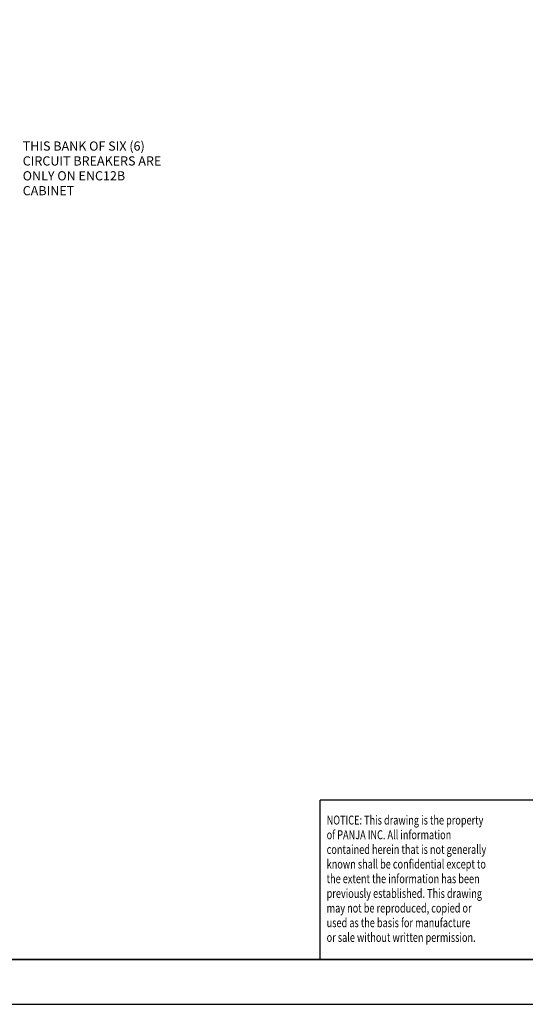
# Model space of a CAD drawing. Extents: x 0 to 82.8, y 0 to 53.6.
# Drawn here: x 52.3 to 66, y 0 to 26.8 of the extents above; entities that cross this region are included whole.
import ezdxf

# ---------------------------------------------------------------- set-up
doc = ezdxf.new("R2010")
doc.units = 0
doc.header["$LTSCALE"] = 0.5
doc.header["$MEASUREMENT"] = 0
doc.layers.get('0').update_dxf_attribs({"linetype": 'CONTINUOUS'})
for name, color, linetype in [('BORDER', 7, 'CONTINUOUS'), ('DIM', 7, 'CONTINUOUS'), ('TB-TXT', 7, 'CONTINUOUS')]:
    doc.layers.add(name, color=color, linetype=linetype)
doc.styles.add('ROMANS', font='ROMANS.SHX')

# ---------------------------------------------------------------- blocks, each defined once
blk = doc.blocks.new('BORDER')
blk.add_line((0, 0), (1, 0))

msp = doc.modelspace()

# ---------------------------------------------------------------- linework, layer by layer
at = {"layer": 'BORDER', "const_width": 0.048713}
msp.add_lwpolyline([(1.217813, 1.217812), (81.593438, 1.217812), (81.593438, 52.365938), (1.217813, 52.365938)], close=True, dxfattribs=at)
at = {"layer": 'BORDER', "color": 7, "const_width": 0.036534}
for points in [[(60.460236, 1.217813), (60.460236, 5.555661)], [(60.460236, 5.555661), (81.593437, 5.555661)]]:
    msp.add_lwpolyline(points, dxfattribs=at)

# ---------------------------------------------------------------- block references
at = {"xscale": 82.81125000000002, "yscale": 53.58375, "zscale": 82.81125000000002}
msp.add_blockref('BORDER', (0, 0), dxfattribs=at)

# ---------------------------------------------------------------- texts
at = {"layer": 'DIM', "style": 'ROMANS'}
for s, p in [('THIS BANK OF SIX (6)', (52.376044, 23.228494)), ('CIRCUIT BREAKERS ARE', (52.376044, 22.823732)), ('ONLY ON ENC12B', (52.376044, 22.41897)), ('CABINET', (52.376044, 22.014209))]:
    msp.add_text(s, height=0.25, dxfattribs=at).set_placement(p)
at = {"layer": 'TB-TXT', "color": 7, "style": 'ROMANS', "width": 0.75}
for s, p in [('NOTICE: This drawing is the property', (60.643332, 4.891305)), ('of PANJA INC. All information', (60.643332, 4.492316)), ('contained herein that is not generally', (60.643332, 4.093328)), ('known shall be confidential except to', (60.643332, 3.69434)), ('the extent the information has been', (60.643332, 3.295352)), ('previously established. This drawing', (60.643332, 2.896364)), ('may not be reproduced, copied or', (60.643332, 2.497375)), ('used as the basis for manufacture', (60.643332, 2.098387)), ('or sale without written permission.', (60.643332, 1.699399))]:
    msp.add_text(s, height=0.243563, dxfattribs=at).set_placement(p)

doc.saveas('drawing.dxf')
